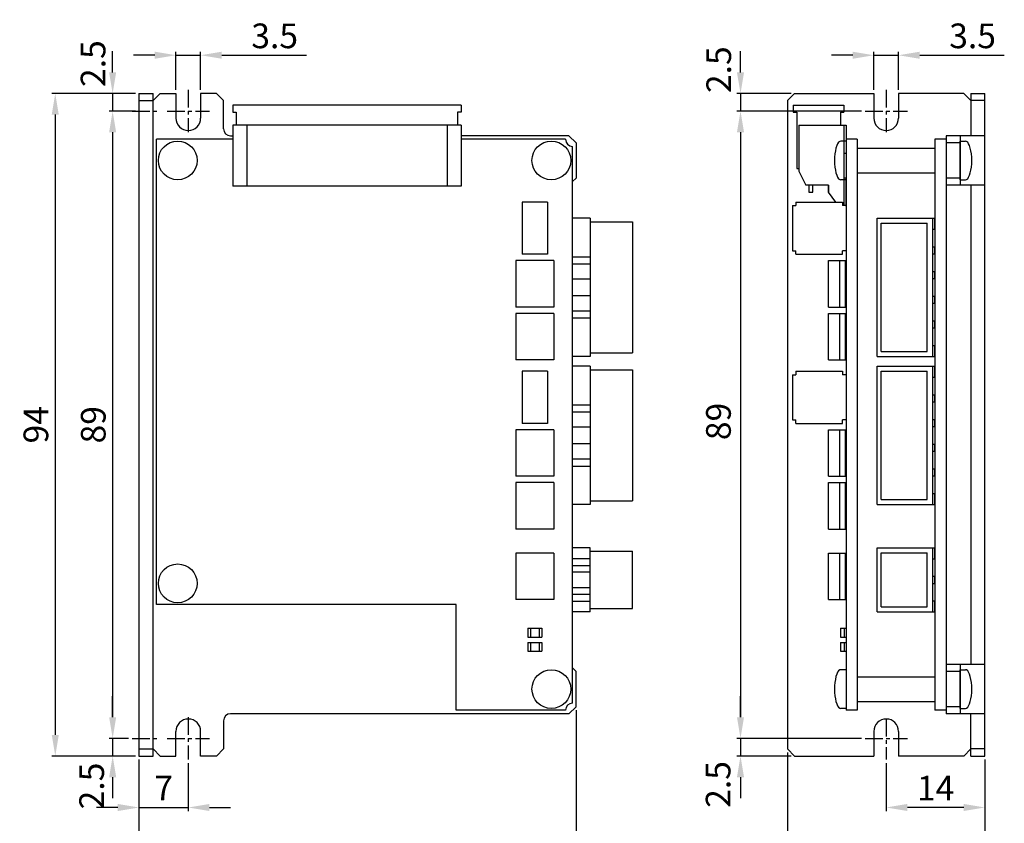
# Model space of a CAD drawing. Extents: x -1753 to -1598, y 1969 to 2143.
# Drawn here: x -1753 to -1613, y 2029 to 2143 of the extents above; entities that cross this region are included whole.
import ezdxf

# ---------------------------------------------------------------- set-up
doc = ezdxf.new("R2010")
doc.units = 0
doc.header["$MEASUREMENT"] = 0
doc.header["$PDMODE"] = 99
doc.linetypes.add('CENTERX2', pattern=[4, 2.5, -0.5, 0.5, -0.5])
doc.layers.get('DEFPOINTS').update_dxf_attribs({"linetype": 'CONTINUOUS'})
for name, color, linetype in [('_2-4_PARTS1', 7, 'CONTINUOUS'), ('CL1', 210, 'CENTERX2'), ('SUNPOU', 1, 'CONTINUOUS'), ('ZISSEN1', 7, 'CONTINUOUS')]:
    doc.layers.add(name, color=color, linetype=linetype)
doc.styles.get("Standard").update_dxf_attribs({"font": 'txt', "bigfont": 'BigFont'})
doc.styles.add('ゴシック体', font='MS Gothic.ttf')
doc.dimstyles.new('標準スタイル', dxfattribs={"dimscale": 0, "dimtxt": 3.5, "dimasz": 3, "dimexe": 0.5, "dimexo": 0.5, "dimgap": 1, "dimtad": 1, "dimtxsty": 'ゴシック体', "dimcen": 0, "dimclrd": 1, "dimclre": 1, "dimclrt": 1, "dimazin": 3, "dimtfac": 1, "dimtmove": 0, "dimatfit": 3, "dimtolj": 1})

# ---------------------------------------------------------------- blocks, each defined once
blk = doc.blocks.new('-000-51103-1200_A')
at = {"layer": '_2-4_PARTS1', "color": 7, "linetype": 'CONTINUOUS'}
for p, q in [((-15.7, 0.4), (-15.7, 2.25)), ((15.7, 0.4), (15.7, 2.25)), ((-16.2, -0.6), (-16.2, 0.4)), ((-16.2, 0.4), (-15.7, 0.4)), ((16.2, 0.4), (15.7, 0.4)), ((16.2, -0.6), (16.2, 0.4)), ((-16.2, -0.6), (16.2, -0.6))]:
    blk.add_line(p, q, dxfattribs=at)
blk = doc.blocks.new('-002-51103_C')
at = {"layer": '_2-4_PARTS1', "color": 7, "linetype": 'CONTINUOUS'}
for p, q in [((-0.6, 3.6), (0.4, 3.6)), ((-0.6, 3.6), (-0.6, -3.6)), ((0.4, 3.6), (0.4, 3.1)), ((0.4, 3.1), (8.4, 3.1)), ((8.4, 3.1), (8.4, 2.8)), ((-0.6, -3.6), (0.4, -3.6)), ((0.4, -3.1), (0.4, -3.6)), ((0.4, -3.1), (2.25, -3.1))]:
    blk.add_line(p, q, dxfattribs=at)
blk = doc.blocks.new('*D3')
at = {"layer": 'DEFPOINTS', "color": 0}
for p in [(-1628.25, 2138.05), (-1631.75, 2132.62), (-1628.25, 2132.62)]:
    blk.add_point(p, dxfattribs=at)
at = {"layer": 'SUNPOU', "color": 1}
for p, q in [((-1631.75, 2133.12), (-1631.75, 2138.55)), ((-1628.25, 2133.12), (-1628.25, 2138.55)), ((-1634.75, 2138.05), (-1637.75, 2138.05)), ((-1631.75, 2138.05), (-1628.25, 2138.05)), ((-1625.25, 2138.05), (-1613.25, 2138.05))]:
    blk.add_line(p, q, dxfattribs=at)
for points in [[(-1634.75, 2138.55), (-1634.75, 2137.55), (-1631.75, 2138.05)], [(-1625.25, 2138.55), (-1625.25, 2137.55), (-1628.25, 2138.05)]]:
    blk.add_solid(points, dxfattribs=at)
at = {"layer": 'SUNPOU', "color": 1, "insert": (-1617.75, 2140.8), "char_height": 3.5, "attachment_point": 5}
blk.add_mtext('\\A1;3.5', dxfattribs=at)
blk = doc.blocks.new('*D4')
at = {"layer": 'DEFPOINTS', "color": 0}
for p in [(-1727.25, 2138.05), (-1730.75, 2132.62), (-1727.25, 2132.62)]:
    blk.add_point(p, dxfattribs=at)
at = {"layer": 'SUNPOU', "color": 1}
for p, q in [((-1730.75, 2133.12), (-1730.75, 2138.55)), ((-1727.25, 2133.12), (-1727.25, 2138.55)), ((-1733.75, 2138.05), (-1736.75, 2138.05)), ((-1730.75, 2138.05), (-1727.25, 2138.05)), ((-1724.25, 2138.05), (-1712.25, 2138.05))]:
    blk.add_line(p, q, dxfattribs=at)
for points in [[(-1733.75, 2138.55), (-1733.75, 2137.55), (-1730.75, 2138.05)], [(-1724.25, 2138.55), (-1724.25, 2137.55), (-1727.25, 2138.05)]]:
    blk.add_solid(points, dxfattribs=at)
at = {"layer": 'SUNPOU', "color": 1, "insert": (-1716.75, 2140.8), "char_height": 3.5, "attachment_point": 5}
blk.add_mtext('\\A1;3.5', dxfattribs=at)
blk = doc.blocks.new('*D5')
at = {"layer": 'DEFPOINTS', "color": 0}
for p in [(-1630, 2038.12), (-1616, 2038.62), (-1630, 2031.32)]:
    blk.add_point(p, dxfattribs=at)
at = {"layer": 'SUNPOU', "color": 1}
for p, q in [((-1616, 2038.12), (-1616, 2030.82)), ((-1630, 2037.62), (-1630, 2030.82)), ((-1619, 2031.32), (-1627, 2031.32))]:
    blk.add_line(p, q, dxfattribs=at)
for points in [[(-1627, 2031.82), (-1627, 2030.82), (-1630, 2031.32)], [(-1619, 2031.82), (-1619, 2030.82), (-1616, 2031.32)]]:
    blk.add_solid(points, dxfattribs=at)
at = {"layer": 'SUNPOU', "color": 1, "insert": (-1623, 2034.07), "char_height": 3.5, "attachment_point": 5}
blk.add_mtext('\\A1;14', dxfattribs=at)
blk = doc.blocks.new('*D6')
at = {"layer": 'DEFPOINTS', "color": 0}
for p in [(-1644, 2039.62), (-1616, 2038.12), (-1644, 2021.57)]:
    blk.add_point(p, dxfattribs=at)
at = {"layer": 'SUNPOU', "color": 1}
for p, q in [((-1644, 2039.12), (-1644, 2021.07)), ((-1616, 2037.62), (-1616, 2021.07)), ((-1619, 2021.57), (-1641, 2021.57))]:
    blk.add_line(p, q, dxfattribs=at)
for points in [[(-1641, 2022.07), (-1641, 2021.07), (-1644, 2021.57)], [(-1619, 2022.07), (-1619, 2021.07), (-1616, 2021.57)]]:
    blk.add_solid(points, dxfattribs=at)
at = {"layer": 'SUNPOU', "color": 1, "insert": (-1630, 2024.32), "char_height": 3.5, "attachment_point": 5}
blk.add_mtext('\\A1;28', dxfattribs=at)
blk = doc.blocks.new('*D7')
at = {"layer": 'DEFPOINTS', "color": 0}
for p in [(-1643, 2132.62), (-1650.67, 2130.12), (-1633, 2130.12)]:
    blk.add_point(p, dxfattribs=at)
at = {"layer": 'SUNPOU', "color": 1}
for p, q in [((-1650.67, 2135.62), (-1650.67, 2138.62)), ((-1643.5, 2132.62), (-1651.17, 2132.62)), ((-1650.67, 2132.62), (-1650.67, 2130.12)), ((-1633.5, 2130.12), (-1651.17, 2130.12)), ((-1650.67, 2127.12), (-1650.67, 2124.12))]:
    blk.add_line(p, q, dxfattribs=at)
for points in [[(-1651.17, 2135.62), (-1650.17, 2135.62), (-1650.67, 2132.62)], [(-1651.17, 2127.12), (-1650.17, 2127.12), (-1650.67, 2130.12)]]:
    blk.add_solid(points, dxfattribs=at)
at = {"layer": 'SUNPOU', "color": 1, "insert": (-1653.76, 2136), "char_height": 3.5, "attachment_point": 5, "rotation": 90}
blk.add_mtext('\\A1;2.5', dxfattribs=at)
blk = doc.blocks.new('*D8')
at = {"layer": 'DEFPOINTS', "color": 0}
for p in [(-1633, 2130.12), (-1650.67, 2041.12), (-1633, 2041.12)]:
    blk.add_point(p, dxfattribs=at)
at = {"layer": 'SUNPOU', "color": 1}
for p, q in [((-1633.5, 2130.12), (-1651.17, 2130.12)), ((-1650.67, 2127.12), (-1650.67, 2044.12)), ((-1633.5, 2041.12), (-1651.17, 2041.12))]:
    blk.add_line(p, q, dxfattribs=at)
for points in [[(-1651.17, 2127.12), (-1650.17, 2127.12), (-1650.67, 2130.12)], [(-1651.17, 2044.12), (-1650.17, 2044.12), (-1650.67, 2041.12)]]:
    blk.add_solid(points, dxfattribs=at)
at = {"layer": 'SUNPOU', "color": 1, "insert": (-1653.8, 2086.09), "char_height": 3.5, "attachment_point": 5, "rotation": 90}
blk.add_mtext('\\A1;89', dxfattribs=at)
blk = doc.blocks.new('*D9')
at = {"layer": 'DEFPOINTS', "color": 0}
for p in [(-1633, 2041.12), (-1650.67, 2038.62), (-1643, 2038.62)]:
    blk.add_point(p, dxfattribs=at)
at = {"layer": 'SUNPOU', "color": 1}
for p, q in [((-1650.67, 2044.12), (-1650.67, 2047.12)), ((-1633.5, 2041.12), (-1651.17, 2041.12)), ((-1650.67, 2041.12), (-1650.67, 2038.62)), ((-1643.5, 2038.62), (-1651.17, 2038.62)), ((-1650.67, 2035.62), (-1650.67, 2032.62))]:
    blk.add_line(p, q, dxfattribs=at)
for points in [[(-1651.17, 2044.12), (-1650.17, 2044.12), (-1650.67, 2041.12)], [(-1651.17, 2035.62), (-1650.17, 2035.62), (-1650.67, 2038.62)]]:
    blk.add_solid(points, dxfattribs=at)
at = {"layer": 'SUNPOU', "color": 1, "insert": (-1653.85, 2034.59), "char_height": 3.5, "attachment_point": 5, "rotation": 90}
blk.add_mtext('\\A1;2.5', dxfattribs=at)
blk = doc.blocks.new('*D10')
at = {"layer": 'DEFPOINTS', "color": 0}
for p in [(-1736, 2132.62), (-1739.73, 2130.12), (-1736, 2130.12)]:
    blk.add_point(p, dxfattribs=at)
at = {"layer": 'SUNPOU', "color": 1}
for p, q in [((-1739.73, 2135.62), (-1739.73, 2138.62)), ((-1736.5, 2132.62), (-1740.23, 2132.62)), ((-1739.73, 2132.62), (-1739.73, 2130.12)), ((-1736.5, 2130.12), (-1740.23, 2130.12)), ((-1739.73, 2127.12), (-1739.73, 2124.12))]:
    blk.add_line(p, q, dxfattribs=at)
for points in [[(-1740.23, 2135.62), (-1739.23, 2135.62), (-1739.73, 2132.62)], [(-1740.23, 2127.12), (-1739.23, 2127.12), (-1739.73, 2130.12)]]:
    blk.add_solid(points, dxfattribs=at)
at = {"layer": 'SUNPOU', "color": 1, "insert": (-1742.51, 2136.86), "char_height": 3.5, "attachment_point": 5, "rotation": 90}
blk.add_mtext('\\A1;2.5', dxfattribs=at)
blk = doc.blocks.new('*D11')
at = {"layer": 'DEFPOINTS', "color": 0}
for p in [(-1736, 2130.12), (-1739.73, 2041.12), (-1736.96, 2041.12)]:
    blk.add_point(p, dxfattribs=at)
at = {"layer": 'SUNPOU', "color": 1}
for p, q in [((-1736.5, 2130.12), (-1740.23, 2130.12)), ((-1739.73, 2127.12), (-1739.73, 2044.12)), ((-1737.46, 2041.12), (-1740.23, 2041.12))]:
    blk.add_line(p, q, dxfattribs=at)
for points in [[(-1740.23, 2127.12), (-1739.23, 2127.12), (-1739.73, 2130.12)], [(-1740.23, 2044.12), (-1739.23, 2044.12), (-1739.73, 2041.12)]]:
    blk.add_solid(points, dxfattribs=at)
at = {"layer": 'SUNPOU', "color": 1, "insert": (-1742.48, 2085.62), "char_height": 3.5, "attachment_point": 5, "rotation": 90}
blk.add_mtext('\\A1;89', dxfattribs=at)
blk = doc.blocks.new('*D12')
at = {"layer": 'DEFPOINTS', "color": 0}
for p in [(-1736.96, 2041.12), (-1739.73, 2038.62), (-1736, 2038.62)]:
    blk.add_point(p, dxfattribs=at)
at = {"layer": 'SUNPOU', "color": 1}
for p, q in [((-1739.73, 2044.12), (-1739.73, 2047.12)), ((-1737.46, 2041.12), (-1740.23, 2041.12)), ((-1739.73, 2041.12), (-1739.73, 2038.62)), ((-1736.5, 2038.62), (-1740.23, 2038.62)), ((-1739.73, 2035.62), (-1739.73, 2032.62))]:
    blk.add_line(p, q, dxfattribs=at)
for points in [[(-1740.23, 2044.12), (-1739.23, 2044.12), (-1739.73, 2041.12)], [(-1740.23, 2035.62), (-1739.23, 2035.62), (-1739.73, 2038.62)]]:
    blk.add_solid(points, dxfattribs=at)
at = {"layer": 'SUNPOU', "color": 1, "insert": (-1742.71, 2034.37), "char_height": 3.5, "attachment_point": 5, "rotation": 90}
blk.add_mtext('\\A1;2.5', dxfattribs=at)
blk = doc.blocks.new('*D13')
at = {"layer": 'DEFPOINTS', "color": 0}
for p in [(-1674, 2045.62), (-1736, 2038.62), (-1674, 2021.57)]:
    blk.add_point(p, dxfattribs=at)
at = {"layer": 'SUNPOU', "color": 1}
for p, q in [((-1674, 2045.12), (-1674, 2021.07)), ((-1736, 2038.12), (-1736, 2021.07)), ((-1733, 2021.57), (-1677, 2021.57))]:
    blk.add_line(p, q, dxfattribs=at)
for points in [[(-1733, 2022.07), (-1733, 2021.07), (-1736, 2021.57)], [(-1677, 2022.07), (-1677, 2021.07), (-1674, 2021.57)]]:
    blk.add_solid(points, dxfattribs=at)
at = {"layer": 'SUNPOU', "color": 1, "insert": (-1705, 2024.32), "char_height": 3.5, "attachment_point": 5}
blk.add_mtext('\\A1;62', dxfattribs=at)
blk = doc.blocks.new('*D14')
at = {"layer": 'DEFPOINTS', "color": 0}
for p in [(-1736, 2038.62), (-1729, 2038.12), (-1729, 2031.32)]:
    blk.add_point(p, dxfattribs=at)
at = {"layer": 'SUNPOU', "color": 1}
for p, q in [((-1736, 2038.12), (-1736, 2030.82)), ((-1729, 2037.62), (-1729, 2030.82)), ((-1739, 2031.32), (-1742, 2031.32)), ((-1736, 2031.32), (-1729, 2031.32)), ((-1726, 2031.32), (-1723, 2031.32))]:
    blk.add_line(p, q, dxfattribs=at)
for points in [[(-1739, 2031.82), (-1739, 2030.82), (-1736, 2031.32)], [(-1726, 2031.82), (-1726, 2030.82), (-1729, 2031.32)]]:
    blk.add_solid(points, dxfattribs=at)
at = {"layer": 'SUNPOU', "color": 1, "insert": (-1732.5, 2034.07), "char_height": 3.5, "attachment_point": 5}
blk.add_mtext('\\A1;7', dxfattribs=at)
blk = doc.blocks.new('*D18')
at = {"layer": 'DEFPOINTS', "color": 0}
for p in [(-1736, 2132.62), (-1747.87, 2038.62), (-1736, 2038.62)]:
    blk.add_point(p, dxfattribs=at)
at = {"layer": 'ZISSEN1', "color": 1}
for p, q in [((-1736.5, 2132.62), (-1748.37, 2132.62)), ((-1747.87, 2129.62), (-1747.87, 2041.62)), ((-1736.5, 2038.62), (-1748.37, 2038.62))]:
    blk.add_line(p, q, dxfattribs=at)
for points in [[(-1748.37, 2129.62), (-1747.37, 2129.62), (-1747.87, 2132.62)], [(-1748.37, 2041.62), (-1747.37, 2041.62), (-1747.87, 2038.62)]]:
    blk.add_solid(points, dxfattribs=at)
at = {"layer": 'ZISSEN1', "color": 1, "insert": (-1750.62, 2085.62), "char_height": 3.5, "attachment_point": 5, "rotation": 90}
blk.add_mtext('\\A1;94', dxfattribs=at)

msp = doc.modelspace()

# ---------------------------------------------------------------- linework, layer by layer
at = {"layer": 'CL1'}
for p, q in [((-1728.999, 2133.12), (-1728.999, 2127.12)), ((-1629.999, 2133.12), (-1629.999, 2127.12)), ((-1736.965, 2130.12), (-1732.999, 2130.12)), ((-1731.999, 2130.12), (-1725.999, 2130.12)), ((-1632.999, 2130.12), (-1626.999, 2130.12)), ((-1728.999, 2044.12), (-1728.999, 2038.12)), ((-1629.999, 2043.87), (-1629.999, 2038.12)), ((-1736.965, 2041.12), (-1732.999, 2041.12)), ((-1731.999, 2041.12), (-1725.999, 2041.12)), ((-1632.999, 2041.12), (-1626.999, 2041.12))]:
    msp.add_line(p, q, dxfattribs=at)
at = {"layer": 'ZISSEN1'}
for p, q in [((-1735.999, 2132.62), (-1735.999, 2038.62)), ((-1735.999, 2132.62), (-1733.999, 2132.62)), ((-1735.999, 2131.62), (-1733.999, 2131.62)), ((-1733.999, 2038.62), (-1733.999, 2132.62)), ((-1733.999, 2131.62), (-1732.999, 2132.62)), ((-1732.999, 2132.62), (-1730.749, 2132.62)), ((-1730.749, 2132.62), (-1730.749, 2129.12)), ((-1724.999, 2132.62), (-1727.249, 2132.62)), ((-1727.249, 2132.62), (-1727.249, 2129.12)), ((-1724.999, 2132.62), (-1723.999, 2131.62)), ((-1723.999, 2127.62), (-1723.999, 2131.62)), ((-1642.999, 2132.62), (-1643.999, 2131.62)), ((-1643.999, 2131.62), (-1643.999, 2039.62)), ((-1642.999, 2132.62), (-1631.749, 2132.62)), ((-1631.749, 2132.62), (-1631.749, 2129.12)), ((-1618.999, 2132.62), (-1628.249, 2132.62)), ((-1628.249, 2132.62), (-1628.249, 2129.12)), ((-1618.999, 2132.62), (-1617.999, 2131.62)), ((-1617.999, 2132.62), (-1617.999, 2126.62)), ((-1617.999, 2132.62), (-1615.999, 2132.62)), ((-1615.999, 2131.62), (-1617.999, 2131.62)), ((-1615.999, 2038.62), (-1615.999, 2132.62)), ((-1690.299, 2128.12), (-1722.699, 2128.12)), ((-1722.699, 2128.12), (-1722.699, 2119.47)), ((-1720.699, 2128.12), (-1720.699, 2119.47)), ((-1692.299, 2128.12), (-1692.299, 2119.47)), ((-1690.299, 2128.12), (-1690.299, 2119.47)), ((-1642.399, 2128.12), (-1635.699, 2128.12)), ((-1642.399, 2128.12), (-1642.399, 2121.62)), ((-1642.399, 2128.12), (-1642.399, 2121.62)), ((-1635.999, 2128.12), (-1635.999, 2116.72)), ((-1635.699, 2128.12), (-1635.699, 2124.12)), ((-1733.499, 2060.12), (-1733.499, 2126.12)), ((-1722.699, 2126.12), (-1733.499, 2126.12)), ((-1722.999, 2126.62), (-1722.699, 2126.62)), ((-1674.999, 2126.62), (-1690.299, 2126.62)), ((-1675.499, 2126.12), (-1690.299, 2126.12)), ((-1674.999, 2126.62), (-1673.999, 2125.62)), ((-1636.603, 2125.829), (-1636.753, 2125.704)), ((-1636.449, 2125.87), (-1636.603, 2125.829)), ((-1635.699, 2125.87), (-1636.449, 2125.87)), ((-1635.699, 2126.12), (-1635.699, 2045.12)), ((-1634.099, 2126.12), (-1635.699, 2126.12)), ((-1635.699, 2125.87), (-1635.699, 2120.37)), ((-1634.099, 2126.12), (-1634.099, 2045.12)), ((-1623.099, 2126.12), (-1623.099, 2045.12)), ((-1621.499, 2126.12), (-1623.099, 2126.12)), ((-1621.499, 2126.62), (-1621.499, 2119.62)), ((-1615.999, 2126.62), (-1621.499, 2126.62)), ((-1621.499, 2126.62), (-1621.499, 2122.62)), ((-1619.499, 2126.62), (-1621.499, 2126.62)), ((-1621.499, 2126.12), (-1621.499, 2045.12)), ((-1619.499, 2126.62), (-1619.499, 2119.62)), ((-1619.499, 2120.37), (-1619.499, 2125.87)), ((-1619.499, 2125.87), (-1618.749, 2125.87)), ((-1618.595, 2125.829), (-1618.749, 2125.87)), ((-1618.445, 2125.704), (-1618.595, 2125.829)), ((-1674.499, 2046.12), (-1674.499, 2125.12)), ((-1673.999, 2125.62), (-1673.999, 2120.62)), ((-1637.218, 2124.495), (-1637.284, 2124.061)), ((-1637.13, 2124.888), (-1637.218, 2124.495)), ((-1637.02, 2125.227), (-1637.13, 2124.888)), ((-1636.893, 2125.502), (-1637.02, 2125.227)), ((-1636.753, 2125.704), (-1636.893, 2125.502)), ((-1634.099, 2124.87), (-1623.099, 2124.87)), ((-1634.099, 2124.87), (-1634.099, 2121.37)), ((-1623.099, 2124.87), (-1623.099, 2121.37)), ((-1619.499, 2125.62), (-1621.499, 2125.62)), ((-1618.305, 2125.502), (-1618.445, 2125.704)), ((-1618.178, 2125.227), (-1618.305, 2125.502)), ((-1618.069, 2124.888), (-1618.178, 2125.227)), ((-1617.98, 2124.495), (-1618.069, 2124.888)), ((-1617.914, 2124.061), (-1617.98, 2124.495)), ((-1637.324, 2123.598), (-1637.337, 2123.12)), ((-1637.337, 2123.12), (-1637.324, 2122.643)), ((-1637.284, 2124.061), (-1637.324, 2123.598)), ((-1635.699, 2124.12), (-1635.999, 2124.12)), ((-1617.874, 2123.598), (-1617.914, 2124.061)), ((-1617.861, 2123.12), (-1617.874, 2123.598)), ((-1617.874, 2122.643), (-1617.861, 2123.12)), ((-1642.399, 2121.62), (-1641.399, 2119.62)), ((-1637.324, 2122.643), (-1637.284, 2122.18)), ((-1637.284, 2122.18), (-1637.218, 2121.745)), ((-1637.218, 2121.745), (-1637.13, 2121.353)), ((-1618.069, 2121.353), (-1617.98, 2121.745)), ((-1617.98, 2121.745), (-1617.914, 2122.18)), ((-1617.914, 2122.18), (-1617.874, 2122.643)), ((-1673.999, 2120.62), (-1674.499, 2120.12)), ((-1637.13, 2121.353), (-1637.02, 2121.014)), ((-1637.02, 2121.014), (-1636.893, 2120.739)), ((-1636.893, 2120.739), (-1636.753, 2120.536)), ((-1636.753, 2120.536), (-1636.603, 2120.412)), ((-1636.603, 2120.412), (-1636.449, 2120.37)), ((-1635.699, 2120.37), (-1636.449, 2120.37)), ((-1635.699, 2120.62), (-1635.999, 2120.62)), ((-1635.699, 2116.62), (-1635.699, 2120.62)), ((-1634.099, 2121.37), (-1623.099, 2121.37)), ((-1619.499, 2120.62), (-1621.499, 2120.62)), ((-1619.499, 2120.37), (-1618.749, 2120.37)), ((-1618.749, 2120.37), (-1618.595, 2120.412)), ((-1618.595, 2120.412), (-1618.445, 2120.536)), ((-1618.445, 2120.536), (-1618.305, 2120.739)), ((-1618.305, 2120.739), (-1618.178, 2121.014)), ((-1618.178, 2121.014), (-1618.069, 2121.353)), ((-1690.299, 2119.47), (-1722.699, 2119.47)), ((-1638.199, 2119.62), (-1641.399, 2119.62)), ((-1638.199, 2119.62), (-1641.399, 2119.62)), ((-1640.999, 2119.62), (-1640.999, 2118.62)), ((-1640.399, 2118.62), (-1640.399, 2119.62)), ((-1638.199, 2119.62), (-1638.199, 2118.62)), ((-1638.199, 2118.62), (-1638.199, 2119.62)), ((-1615.999, 2119.62), (-1621.499, 2119.62)), ((-1617.999, 2119.62), (-1617.999, 2051.62)), ((-1640.999, 2118.62), (-1640.399, 2118.62)), ((-1637.149, 2117.22), (-1638.199, 2118.62)), ((-1681.649, 2117.22), (-1681.649, 2109.82)), ((-1678.049, 2117.22), (-1681.649, 2117.22)), ((-1678.049, 2117.22), (-1678.049, 2109.82)), ((-1643.299, 2116.72), (-1643.299, 2110.32)), ((-1643.299, 2116.72), (-1642.799, 2116.72)), ((-1642.799, 2117.22), (-1636.199, 2117.22)), ((-1642.799, 2117.22), (-1642.799, 2116.72)), ((-1636.199, 2117.22), (-1636.199, 2116.72)), ((-1635.699, 2116.72), (-1636.199, 2116.72)), ((-1635.699, 2116.72), (-1635.699, 2110.32)), ((-1671.999, 2114.92), (-1674.499, 2114.92)), ((-1671.999, 2114.92), (-1671.999, 2095.32)), ((-1631.299, 2095.32), (-1631.299, 2114.92)), ((-1631.299, 2114.92), (-1623.399, 2114.92)), ((-1623.399, 2114.92), (-1623.099, 2114.92)), ((-1623.399, 2095.32), (-1623.399, 2114.92)), ((-1623.099, 2113.37), (-1623.099, 2114.92)), ((-1671.999, 2114.42), (-1665.999, 2114.42)), ((-1665.999, 2114.42), (-1665.999, 2095.82)), ((-1630.699, 2096.02), (-1630.699, 2114.22)), ((-1630.699, 2114.22), (-1624.199, 2114.22)), ((-1624.199, 2096.02), (-1624.199, 2114.22)), ((-1623.399, 2113.37), (-1623.099, 2113.37)), ((-1623.399, 2110.87), (-1623.099, 2110.87)), ((-1623.099, 2109.87), (-1623.099, 2110.87)), ((-1678.049, 2109.82), (-1681.649, 2109.82)), ((-1674.499, 2109.47), (-1671.999, 2109.47)), ((-1643.299, 2110.32), (-1642.799, 2110.32)), ((-1642.799, 2109.82), (-1642.799, 2110.32)), ((-1642.799, 2109.82), (-1636.199, 2109.82)), ((-1636.199, 2109.82), (-1636.199, 2110.32)), ((-1635.699, 2110.32), (-1636.199, 2110.32)), ((-1623.399, 2109.87), (-1623.099, 2109.87)), ((-1682.539, 2108.925), (-1682.539, 2102.315)), ((-1677.139, 2108.925), (-1682.539, 2108.925)), ((-1677.139, 2108.925), (-1677.139, 2102.315)), ((-1674.499, 2108.47), (-1671.999, 2108.47)), ((-1638.199, 2102.315), (-1638.199, 2108.925)), ((-1638.199, 2108.925), (-1635.799, 2108.925)), ((-1636.599, 2102.315), (-1636.599, 2108.925)), ((-1635.799, 2102.315), (-1635.799, 2108.925)), ((-1671.999, 2106.27), (-1674.499, 2106.27)), ((-1623.399, 2107.37), (-1623.099, 2107.37)), ((-1623.399, 2106.37), (-1623.099, 2106.37)), ((-1623.099, 2106.37), (-1623.099, 2107.37)), ((-1674.499, 2103.97), (-1671.999, 2103.97)), ((-1623.399, 2103.87), (-1623.099, 2103.87)), ((-1623.099, 2102.87), (-1623.099, 2103.87)), ((-1677.139, 2102.315), (-1682.539, 2102.315)), ((-1638.199, 2102.315), (-1635.799, 2102.315)), ((-1623.399, 2102.87), (-1623.099, 2102.87)), ((-1677.139, 2101.425), (-1682.539, 2101.425)), ((-1682.539, 2101.425), (-1682.539, 2094.815)), ((-1677.139, 2101.425), (-1677.139, 2094.815)), ((-1674.499, 2101.77), (-1671.999, 2101.77)), ((-1674.499, 2100.77), (-1671.999, 2100.77)), ((-1638.199, 2094.815), (-1638.199, 2101.425)), ((-1638.199, 2101.425), (-1635.799, 2101.425)), ((-1636.599, 2094.815), (-1636.599, 2101.425)), ((-1635.799, 2094.815), (-1635.799, 2101.425)), ((-1623.399, 2100.37), (-1623.099, 2100.37)), ((-1623.399, 2099.37), (-1623.099, 2099.37)), ((-1623.099, 2099.37), (-1623.099, 2100.37)), ((-1623.399, 2096.87), (-1623.099, 2096.87)), ((-1623.099, 2095.32), (-1623.099, 2096.87)), ((-1671.999, 2095.32), (-1674.499, 2095.32)), ((-1671.999, 2095.82), (-1665.999, 2095.82)), ((-1631.299, 2095.32), (-1623.399, 2095.32)), ((-1630.699, 2096.02), (-1624.199, 2096.02)), ((-1623.399, 2095.32), (-1623.099, 2095.32)), ((-1677.139, 2094.815), (-1682.539, 2094.815)), ((-1671.999, 2093.92), (-1674.499, 2093.92)), ((-1671.999, 2093.92), (-1671.999, 2074.32)), ((-1638.199, 2094.815), (-1635.799, 2094.815)), ((-1631.299, 2074.32), (-1631.299, 2093.92)), ((-1631.299, 2093.92), (-1623.399, 2093.92)), ((-1623.399, 2093.92), (-1623.099, 2093.92)), ((-1623.399, 2074.32), (-1623.399, 2093.92)), ((-1623.099, 2092.37), (-1623.099, 2093.92)), ((-1681.649, 2093.22), (-1681.649, 2085.82)), ((-1678.049, 2093.22), (-1681.649, 2093.22)), ((-1678.049, 2093.22), (-1678.049, 2085.82)), ((-1671.999, 2093.42), (-1665.999, 2093.42)), ((-1665.999, 2093.42), (-1665.999, 2074.82)), ((-1643.299, 2092.72), (-1643.299, 2086.32)), ((-1643.299, 2092.72), (-1642.799, 2092.72)), ((-1642.799, 2093.22), (-1636.199, 2093.22)), ((-1642.799, 2093.22), (-1642.799, 2092.72)), ((-1636.199, 2093.22), (-1636.199, 2092.72)), ((-1635.699, 2092.72), (-1636.199, 2092.72)), ((-1635.699, 2092.72), (-1635.699, 2086.32)), ((-1630.699, 2075.02), (-1630.699, 2093.22)), ((-1630.699, 2093.22), (-1624.199, 2093.22)), ((-1624.199, 2075.02), (-1624.199, 2093.22)), ((-1623.399, 2092.37), (-1623.099, 2092.37)), ((-1623.399, 2089.87), (-1623.099, 2089.87)), ((-1623.099, 2088.87), (-1623.099, 2089.87)), ((-1674.499, 2088.47), (-1671.999, 2088.47)), ((-1623.399, 2088.87), (-1623.099, 2088.87)), ((-1674.499, 2087.47), (-1671.999, 2087.47)), ((-1678.049, 2085.82), (-1681.649, 2085.82)), ((-1671.999, 2085.27), (-1674.499, 2085.27)), ((-1643.299, 2086.32), (-1642.799, 2086.32)), ((-1642.799, 2085.82), (-1642.799, 2086.32)), ((-1642.799, 2085.82), (-1636.199, 2085.82)), ((-1635.699, 2086.32), (-1636.199, 2086.32)), ((-1636.199, 2085.82), (-1636.199, 2086.32)), ((-1623.399, 2086.37), (-1623.099, 2086.37)), ((-1623.399, 2085.37), (-1623.099, 2085.37)), ((-1623.099, 2085.37), (-1623.099, 2086.37)), ((-1682.539, 2084.925), (-1682.539, 2078.315)), ((-1677.139, 2084.925), (-1682.539, 2084.925)), ((-1677.139, 2084.925), (-1677.139, 2078.315)), ((-1638.199, 2078.315), (-1638.199, 2084.925)), ((-1638.199, 2084.925), (-1635.799, 2084.925)), ((-1636.599, 2078.315), (-1636.599, 2084.925)), ((-1635.799, 2078.315), (-1635.799, 2084.925)), ((-1674.499, 2082.97), (-1671.999, 2082.97)), ((-1623.399, 2082.87), (-1623.099, 2082.87)), ((-1623.099, 2081.87), (-1623.099, 2082.87)), ((-1623.399, 2081.87), (-1623.099, 2081.87)), ((-1674.499, 2080.77), (-1671.999, 2080.77)), ((-1674.499, 2079.77), (-1671.999, 2079.77)), ((-1677.139, 2078.315), (-1682.539, 2078.315)), ((-1638.199, 2078.315), (-1635.799, 2078.315)), ((-1623.399, 2079.37), (-1623.099, 2079.37)), ((-1623.399, 2078.37), (-1623.099, 2078.37)), ((-1623.099, 2078.37), (-1623.099, 2079.37)), ((-1677.139, 2077.425), (-1682.539, 2077.425)), ((-1682.539, 2077.425), (-1682.539, 2070.815)), ((-1677.139, 2077.425), (-1677.139, 2070.815)), ((-1638.199, 2070.815), (-1638.199, 2077.425)), ((-1638.199, 2077.425), (-1635.799, 2077.425)), ((-1636.599, 2070.815), (-1636.599, 2077.425)), ((-1635.799, 2070.815), (-1635.799, 2077.425)), ((-1623.399, 2075.87), (-1623.099, 2075.87)), ((-1623.099, 2074.32), (-1623.099, 2075.87)), ((-1671.999, 2074.32), (-1674.499, 2074.32)), ((-1671.999, 2074.82), (-1665.999, 2074.82)), ((-1631.299, 2074.32), (-1623.399, 2074.32)), ((-1630.699, 2075.02), (-1624.199, 2075.02)), ((-1623.399, 2074.32), (-1623.099, 2074.32)), ((-1677.139, 2070.815), (-1682.539, 2070.815)), ((-1638.199, 2070.815), (-1635.799, 2070.815)), ((-1677.139, 2067.425), (-1682.539, 2067.425)), ((-1682.539, 2067.425), (-1682.539, 2060.815)), ((-1677.139, 2067.425), (-1677.139, 2060.815)), ((-1671.999, 2068.17), (-1674.499, 2068.17)), ((-1671.999, 2059.07), (-1671.999, 2068.17)), ((-1671.999, 2067.67), (-1665.999, 2067.67)), ((-1665.999, 2059.57), (-1665.999, 2067.67)), ((-1638.199, 2060.815), (-1638.199, 2067.425)), ((-1638.199, 2067.425), (-1635.799, 2067.425)), ((-1636.599, 2060.815), (-1636.599, 2067.425)), ((-1635.799, 2060.815), (-1635.799, 2067.425)), ((-1631.299, 2059.07), (-1631.299, 2068.17)), ((-1631.299, 2068.17), (-1623.399, 2068.17)), ((-1630.699, 2059.77), (-1630.699, 2067.47)), ((-1630.699, 2067.47), (-1624.199, 2067.47)), ((-1624.199, 2059.77), (-1624.199, 2067.47)), ((-1623.399, 2068.17), (-1623.099, 2068.17)), ((-1623.399, 2059.07), (-1623.399, 2068.17)), ((-1623.099, 2066.62), (-1623.099, 2068.17)), ((-1674.499, 2066.67), (-1671.999, 2066.67)), ((-1623.399, 2066.62), (-1623.099, 2066.62)), ((-1674.499, 2065.67), (-1671.999, 2065.67)), ((-1674.499, 2064.77), (-1671.999, 2064.77)), ((-1623.399, 2064.12), (-1623.099, 2064.12)), ((-1623.399, 2063.12), (-1623.099, 2063.12)), ((-1623.099, 2063.12), (-1623.099, 2064.12)), ((-1671.999, 2062.47), (-1674.499, 2062.47)), ((-1674.499, 2061.57), (-1671.999, 2061.57)), ((-1690.999, 2060.12), (-1733.499, 2060.12)), ((-1690.999, 2045.12), (-1690.999, 2060.12)), ((-1677.139, 2060.815), (-1682.539, 2060.815)), ((-1674.499, 2060.57), (-1671.999, 2060.57)), ((-1638.199, 2060.815), (-1635.799, 2060.815)), ((-1623.399, 2060.62), (-1623.099, 2060.62)), ((-1623.099, 2059.07), (-1623.099, 2060.62)), ((-1671.999, 2059.07), (-1674.499, 2059.07)), ((-1671.999, 2059.57), (-1665.999, 2059.57)), ((-1631.299, 2059.07), (-1623.399, 2059.07)), ((-1630.699, 2059.77), (-1624.199, 2059.77)), ((-1623.399, 2059.07), (-1623.099, 2059.07)), ((-1680.839, 2056.745), (-1678.839, 2056.745)), ((-1680.839, 2056.745), (-1680.839, 2055.495)), ((-1680.439, 2056.745), (-1680.439, 2055.495)), ((-1679.239, 2056.745), (-1679.239, 2055.495)), ((-1678.839, 2056.745), (-1678.839, 2055.495)), ((-1636.499, 2056.745), (-1635.699, 2056.745)), ((-1636.499, 2056.745), (-1636.499, 2055.495)), ((-1635.949, 2056.745), (-1635.949, 2055.495)), ((-1635.699, 2056.745), (-1635.699, 2055.495)), ((-1680.839, 2055.495), (-1678.839, 2055.495)), ((-1680.839, 2054.745), (-1678.839, 2054.745)), ((-1680.839, 2054.745), (-1680.839, 2053.495)), ((-1680.439, 2054.745), (-1680.439, 2053.495)), ((-1679.239, 2054.745), (-1679.239, 2053.495)), ((-1678.839, 2054.745), (-1678.839, 2053.495)), ((-1636.499, 2055.495), (-1635.699, 2055.495)), ((-1636.499, 2054.745), (-1635.699, 2054.745)), ((-1636.499, 2054.745), (-1636.499, 2053.495)), ((-1635.949, 2054.745), (-1635.949, 2053.495)), ((-1635.699, 2054.745), (-1635.699, 2053.495)), ((-1680.839, 2053.495), (-1678.839, 2053.495)), ((-1636.499, 2053.495), (-1635.699, 2053.495)), ((-1673.999, 2050.62), (-1674.499, 2051.12)), ((-1673.999, 2045.62), (-1673.999, 2050.62)), ((-1636.893, 2050.502), (-1637.02, 2050.227)), ((-1636.753, 2050.704), (-1636.893, 2050.502)), ((-1636.603, 2050.829), (-1636.753, 2050.704)), ((-1636.449, 2050.87), (-1636.603, 2050.829)), ((-1635.699, 2050.87), (-1636.449, 2050.87)), ((-1635.699, 2050.87), (-1635.699, 2045.37)), ((-1621.499, 2051.62), (-1621.499, 2044.62)), ((-1615.999, 2051.62), (-1621.499, 2051.62)), ((-1619.499, 2050.62), (-1621.499, 2050.62)), ((-1619.499, 2051.62), (-1619.499, 2044.62)), ((-1619.499, 2045.37), (-1619.499, 2050.87)), ((-1619.499, 2050.87), (-1618.749, 2050.87)), ((-1618.595, 2050.829), (-1618.749, 2050.87)), ((-1618.445, 2050.704), (-1618.595, 2050.829)), ((-1618.305, 2050.502), (-1618.445, 2050.704)), ((-1618.178, 2050.227), (-1618.305, 2050.502)), ((-1637.284, 2049.061), (-1637.324, 2048.598)), ((-1637.218, 2049.495), (-1637.284, 2049.061)), ((-1637.13, 2049.888), (-1637.218, 2049.495)), ((-1637.02, 2050.227), (-1637.13, 2049.888)), ((-1634.099, 2049.87), (-1623.099, 2049.87)), ((-1634.099, 2049.87), (-1634.099, 2046.37)), ((-1623.099, 2049.87), (-1623.099, 2046.37)), ((-1618.069, 2049.888), (-1618.178, 2050.227)), ((-1617.98, 2049.495), (-1618.069, 2049.888)), ((-1617.914, 2049.061), (-1617.98, 2049.495)), ((-1617.874, 2048.598), (-1617.914, 2049.061)), ((-1637.324, 2048.598), (-1637.337, 2048.12)), ((-1637.337, 2048.12), (-1637.324, 2047.643)), ((-1637.324, 2047.643), (-1637.284, 2047.18)), ((-1621.499, 2048.62), (-1621.499, 2044.62)), ((-1617.914, 2047.18), (-1617.874, 2047.643)), ((-1617.861, 2048.12), (-1617.874, 2048.598)), ((-1617.874, 2047.643), (-1617.861, 2048.12)), ((-1637.284, 2047.18), (-1637.218, 2046.745)), ((-1637.218, 2046.745), (-1637.13, 2046.353)), ((-1637.13, 2046.353), (-1637.02, 2046.014)), ((-1634.099, 2046.37), (-1623.099, 2046.37)), ((-1618.178, 2046.014), (-1618.069, 2046.353)), ((-1618.069, 2046.353), (-1617.98, 2046.745)), ((-1617.98, 2046.745), (-1617.914, 2047.18)), ((-1675.499, 2045.12), (-1690.999, 2045.12)), ((-1674.999, 2044.62), (-1673.999, 2045.62)), ((-1637.02, 2046.014), (-1636.893, 2045.739)), ((-1636.893, 2045.739), (-1636.753, 2045.536)), ((-1636.753, 2045.536), (-1636.603, 2045.412)), ((-1636.603, 2045.412), (-1636.449, 2045.37)), ((-1635.699, 2045.37), (-1636.449, 2045.37)), ((-1634.099, 2045.12), (-1635.699, 2045.12)), ((-1621.499, 2045.12), (-1623.099, 2045.12)), ((-1619.499, 2045.62), (-1621.499, 2045.62)), ((-1619.499, 2045.37), (-1618.749, 2045.37)), ((-1618.749, 2045.37), (-1618.595, 2045.412)), ((-1618.595, 2045.412), (-1618.445, 2045.536)), ((-1618.445, 2045.536), (-1618.305, 2045.739)), ((-1618.305, 2045.739), (-1618.178, 2046.014)), ((-1723.999, 2043.62), (-1723.999, 2039.62)), ((-1674.999, 2044.62), (-1722.999, 2044.62)), ((-1615.999, 2044.62), (-1621.499, 2044.62)), ((-1617.999, 2038.62), (-1617.999, 2044.62)), ((-1730.749, 2038.62), (-1730.749, 2042.12)), ((-1727.249, 2038.62), (-1727.249, 2042.12)), ((-1631.749, 2042.12), (-1631.749, 2038.62)), ((-1628.249, 2042.12), (-1628.249, 2038.62)), ((-1735.999, 2039.62), (-1733.999, 2039.62)), ((-1733.999, 2039.62), (-1732.999, 2038.62)), ((-1724.999, 2038.62), (-1723.999, 2039.62)), ((-1642.999, 2038.62), (-1643.999, 2039.62)), ((-1618.999, 2038.62), (-1617.999, 2039.62)), ((-1615.999, 2039.62), (-1617.999, 2039.62)), ((-1735.999, 2038.62), (-1733.999, 2038.62)), ((-1732.999, 2038.62), (-1730.749, 2038.62)), ((-1724.999, 2038.62), (-1727.249, 2038.62)), ((-1642.999, 2038.62), (-1631.749, 2038.62)), ((-1618.999, 2038.62), (-1628.249, 2038.62)), ((-1617.999, 2038.62), (-1615.999, 2038.62))]:
    msp.add_line(p, q, dxfattribs=at)
for centre in [(-1730.499, 2123.12), (-1677.499, 2123.12), (-1730.499, 2063.12), (-1677.499, 2048.12)]:
    msp.add_circle(centre, 2.75, dxfattribs=at)
for centre, radius, start, end in [((-1728.999, 2129.12), 1.75, 180, 0), ((-1629.999, 2129.12), 1.75, 180, 0), ((-1722.999, 2127.62), 1, 180, 270), ((-1674.499, 2126.12), 1, 180, 270), ((-1674.499, 2045.12), 1, 90, 180), ((-1728.999, 2042.12), 1.75, 0, 180), ((-1722.999, 2043.62), 1, 90, 180), ((-1629.999, 2042.12), 1.75, 0, 180)]:
    msp.add_arc(centre, radius, start, end, dxfattribs=at)

# ---------------------------------------------------------------- block references
at = {"layer": 'ZISSEN1', "rotation": 180}
msp.add_blockref('-000-51103-1200_A', (-1706.499, 2130.37), dxfattribs=at)
at = {"layer": 'ZISSEN1', "xscale": -1, "rotation": 90}
msp.add_blockref('-002-51103_C', (-1639.599, 2130.37), dxfattribs=at)

# ---------------------------------------------------------------- dimensions: what is measured, and where the dimension line sits
at = {"layer": 'SUNPOU'}
for base, p1, p2, picture, middle in [((-1727.249, 2138.047), (-1730.749, 2132.62), (-1727.249, 2132.62), '*D4', (-1716.749, 2140.797)), ((-1628.249, 2138.048), (-1631.749, 2132.62), (-1628.249, 2132.62), '*D3', (-1617.749, 2140.798)), ((-1673.999, 2021.568), (-1735.999, 2038.62), (-1673.999, 2045.62), '*D13', (-1704.999, 2024.318)), ((-1643.999, 2021.568), (-1615.999, 2038.12), (-1643.999, 2039.62), '*D6', (-1629.999, 2024.318)), ((-1728.999, 2031.318), (-1735.999, 2038.62), (-1728.999, 2038.12), '*D14', (-1732.499, 2034.068)), ((-1629.999, 2031.318), (-1615.999, 2038.62), (-1629.999, 2038.12), '*D5', (-1622.999, 2034.068))]:
    dim = msp.add_linear_dim(base=base, p1=p1, p2=p2, dimstyle='標準スタイル', override={"dimscale": 1, "dimtxsty": 'STANDARD'}, dxfattribs=at)
    dim.commit()
    dim.dimension.update_dxf_attribs({"geometry": picture, "text_midpoint": middle})
for base, p1, p2, override, picture, middle in [((-1739.728, 2130.12), (-1735.999, 2132.62), (-1735.999, 2130.12), {"dimscale": 1, "dimtxsty": 'STANDARD', "dimtmove": 2}, '*D10', (-1742.509, 2136.857)), ((-1650.669, 2130.12), (-1642.999, 2132.62), (-1632.999, 2130.12), {"dimscale": 1, "dimtxsty": 'STANDARD', "dimtmove": 1}, '*D7', (-1651.006, 2135.999)), ((-1650.669, 2041.12), (-1632.999, 2130.12), (-1632.999, 2041.12), {"dimscale": 1, "dimtxsty": 'STANDARD', "dimtmove": 1}, '*D8', (-1651.055, 2086.086)), ((-1739.728, 2038.62), (-1736.965, 2041.12), (-1735.999, 2038.62), {"dimscale": 1, "dimtxsty": 'STANDARD', "dimtmove": 1}, '*D12', (-1739.959, 2034.372)), ((-1650.669, 2038.62), (-1632.999, 2041.12), (-1642.999, 2038.62), {"dimscale": 1, "dimtxsty": 'STANDARD', "dimtmove": 1}, '*D9', (-1651.104, 2034.593))]:
    dim = msp.add_linear_dim(base=base, p1=p1, p2=p2, angle=90, dimstyle='標準スタイル', override=override, dxfattribs=at)
    dim.commit()
    dim.dimension.update_dxf_attribs({"geometry": picture, "text_midpoint": middle, "dimtype": 160})
dim = msp.add_linear_dim(base=(-1739.728, 2041.12), p1=(-1735.999, 2130.12), p2=(-1736.965, 2041.12), angle=90, dimstyle='標準スタイル', override={"dimscale": 1, "dimtxsty": 'STANDARD', "dimtmove": 1}, dxfattribs=at)
dim.commit()
dim.dimension.update_dxf_attribs({"geometry": '*D11', "text_midpoint": (-1742.478, 2085.62)})
at = {"layer": 'ZISSEN1'}
dim = msp.add_linear_dim(base=(-1747.87, 2038.62), p1=(-1735.999, 2132.62), p2=(-1735.999, 2038.62), angle=90, dimstyle='標準スタイル', override={"dimscale": 1, "dimtxsty": 'STANDARD'}, dxfattribs=at)
dim.commit()
dim.dimension.update_dxf_attribs({"geometry": '*D18', "text_midpoint": (-1750.62, 2085.62)})

doc.saveas('drawing.dxf')
